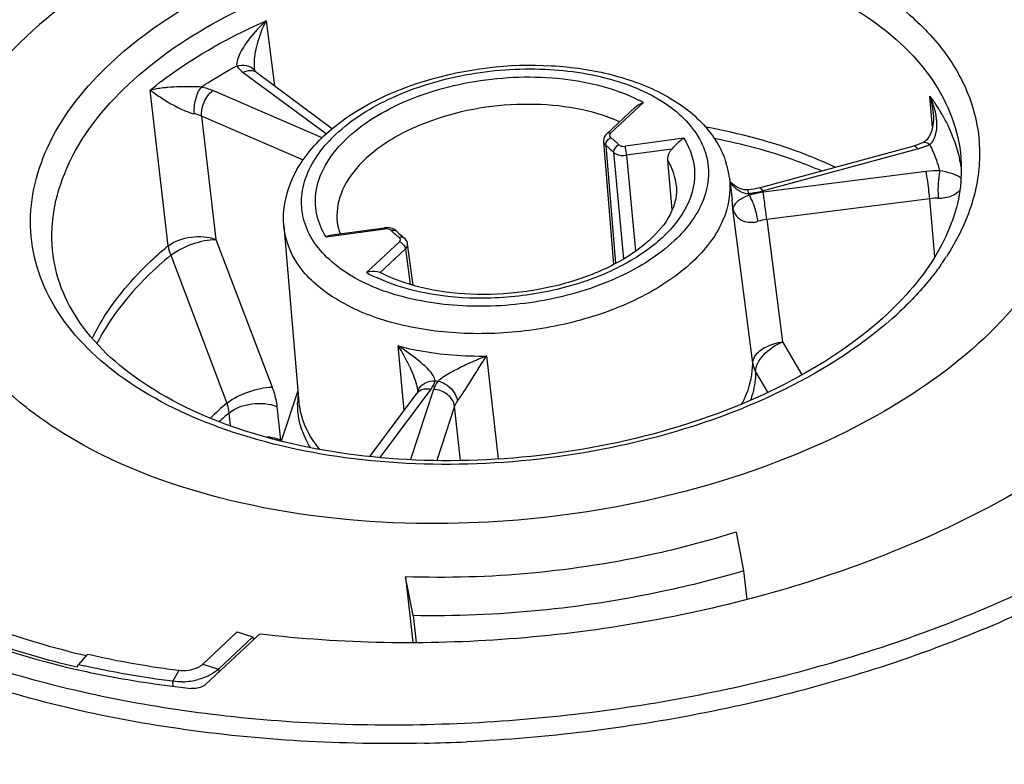
# Model space of a CAD drawing. Units: millimetres. Extents: x 0 to 841, y 0 to 594.
# Drawn here: x 702 to 709, y 421 to 427 of the extents above; entities that cross this region are included whole.
import ezdxf

# ---------------------------------------------------------------- set-up
doc = ezdxf.new("R2010")
doc.units = ezdxf.units.MM
doc.header["$LTSCALE"] = 46.255
doc.layers.get('0').update_dxf_attribs({"linetype": 'CONTINUOUS'})
doc.layers.add('_26_DATUM_AXIS', color=7, linetype='CONTINUOUS')
doc.layers.add('BEZUGSACHSEN', color=7, linetype='CONTINUOUS')

msp = doc.modelspace()

# ---------------------------------------------------------------- linework, layer by layer
at = {"color": 9}
for p, q in [((703.41, 423.5667), (703.4202, 423.4721)), ((703.773, 423.6154), (703.8005, 423.3612))]:
    msp.add_line(p, q, dxfattribs=at)
at = {"color": 7}
msp.add_line((703.8005, 423.3612), (703.8055, 423.3591), dxfattribs=at)
msp.add_open_spline([(703.8005, 423.3612), (703.7928, 423.3645), (703.7591, 423.377), (703.7232, 423.3831), (703.6958, 423.385)], degree=3, knots=[0, 0, 0, 0, 0.23308, 1, 1, 1, 1], dxfattribs=at)
at = {"layer": '_26_DATUM_AXIS', "color": 9}
for p, q in [((703.6908, 426.5332), (703.7543, 426.0418)), ((703.5177, 426.1426), (704.147, 425.6774)), ((702.9506, 424.8302), (702.8146, 426.0096)), ((704.1158, 425.6484), (703.2879, 426.0052)), ((708.7325, 425.7277), (708.7128, 425.9644)), ((706.2976, 425.6826), (706.5454, 425.915)), ((703.9727, 425.4801), (703.2029, 425.8119)), ((703.2029, 425.8119), (703.3111, 424.8788)), ((706.2615, 425.5908), (706.3351, 424.6982)), ((706.8522, 425.6445), (706.4088, 425.5845)), ((708.5929, 425.5874), (708.593, 425.5875)), ((706.3196, 425.5396), (706.3952, 424.7322)), ((706.7603, 425.5626), (706.4186, 425.5163)), ((706.4186, 425.5163), (706.4868, 424.7915)), ((707.4471, 425.247), (708.619, 425.5648)), ((708.6849, 425.394), (707.4511, 425.2364)), ((707.4562, 425.2044), (707.4511, 425.2364)), ((707.2222, 425.1118), (707.2176, 425.1788)), ((708.7123, 425.1879), (707.4785, 425.0304)), ((708.7501, 424.7483), (708.7123, 425.1879)), ((707.3726, 423.944), (707.2222, 425.1118)), ((707.4785, 425.0304), (707.5975, 424.1055)), ((704.145, 424.8994), (704.5883, 424.9594)), ((703.3111, 424.8788), (703.7365, 423.7616)), ((704.6995, 424.8613), (704.4517, 424.6289)), ((702.9695, 424.7597), (703.3931, 423.6409)), ((704.7452, 424.8083), (704.5542, 424.6292)), ((704.7452, 424.8083), (704.7812, 424.5398)), ((707.5975, 424.1055), (707.7432, 423.8554)), ((704.7346, 423.5855), (704.6909, 424.0738)), ((705.3585, 423.9982), (705.4455, 423.2201)), ((707.3946, 423.8791), (707.4851, 423.7235)), ((704.5535, 423.2312), (704.9386, 423.7479)), ((704.9568, 423.7459), (704.7828, 423.2153)), ((705.1165, 423.6189), (704.9817, 423.2077)), ((705.1628, 423.2088), (705.1165, 423.6189)), ((706.4358, 423.3341), (706.4288, 423.3323)), ((706.4359, 423.3339), (706.4288, 423.3323))]:
    msp.add_line(p, q, dxfattribs=at)
at = {"layer": '_26_DATUM_AXIS', "color": 7}
for p, q in [((703.6066, 426.1558), (703.6048, 426.1659)), ((703.6076, 426.1525), (703.6062, 426.1542)), ((703.6076, 426.1525), (703.6066, 426.1558)), ((703.62, 426.1411), (704.194, 425.7168)), ((706.2678, 425.6783), (706.4806, 425.8779)), ((708.7395, 425.7845), (708.7393, 425.7801)), ((706.2439, 425.6198), (706.3197, 424.6904)), ((707.421, 425.2696), (708.5929, 425.5874)), ((708.6624, 425.6124), (708.6626, 425.6125)), ((706.7639, 425.107), (706.73, 425.4763)), ((707.1961, 425.3454), (707.2176, 425.1788)), ((703.8244, 424.9823), (703.9394, 423.6478)), ((704.1884, 424.9144), (704.586, 424.9682)), ((704.678, 424.9419), (704.6629, 424.954)), ((704.8035, 424.5335), (704.7617, 424.8461)), ((703.9318, 423.7357), (703.8038, 423.3542)), ((704.4763, 423.2389), (704.8315, 423.7155)), ((704.8361, 423.7226), (704.8315, 423.7155)), ((704.8378, 423.7266), (704.8361, 423.7226)), ((704.8369, 423.7311), (704.8372, 423.7261)), ((704.8378, 423.7265), (704.8379, 423.7266)), ((707.2471, 422.6667), (707.3035, 422.3729)), ((707.3035, 422.3729), (707.3268, 422.1562)), ((704.7467, 422.3283), (704.8003, 421.8307)), ((704.8031, 422.0346), (704.7467, 422.3283)), ((704.8031, 422.0346), (704.8251, 421.8309)), ((703.641, 421.8954), (703.236, 421.5154)), ((702.2555, 421.6277), (702.2617, 421.6262)), ((702.2559, 421.6281), (702.262, 421.6266))]:
    msp.add_line(p, q, dxfattribs=at)
for points in [[(703.62, 426.1411), (703.6183, 426.1424), (703.6111, 426.1486), (703.6076, 426.1525)], [(708.7383, 425.8305), (708.7391, 425.8179), (708.7397, 425.7976), (708.7395, 425.7845)], [(708.7393, 425.7801), (708.7361, 425.7454), (708.7294, 425.7127), (708.7194, 425.6825), (708.7059, 425.6554), (708.6898, 425.6334), (708.6723, 425.618), (708.6626, 425.6125)], [(706.2677, 425.6782), (706.2611, 425.6713), (706.252, 425.658), (706.2462, 425.6437), (706.2437, 425.629), (706.2439, 425.6198)], [(708.6624, 425.6124), (708.6494, 425.6067), (708.6191, 425.5953), (708.5929, 425.5874)], [(707.2582, 425.2733), (707.2342, 425.2881), (707.2114, 425.3058), (707.1998, 425.3166)], [(707.3375, 425.2541), (707.3307, 425.2537), (707.3071, 425.2554), (707.2828, 425.2621), (707.2582, 425.2733)], [(707.421, 425.2696), (707.3812, 425.2605), (707.3375, 425.2541)], [(704.6629, 424.954), (704.6446, 424.9628), (704.6237, 424.968), (704.6017, 424.9694), (704.586, 424.9682)], [(704.757, 424.8632), (704.7512, 424.8742), (704.7432, 424.8842), (704.7338, 424.8927)], [(704.7617, 424.8459), (704.7607, 424.8516), (704.757, 424.8632)]]:
    msp.add_lwpolyline(points, dxfattribs=at)
at = {"layer": '_26_DATUM_AXIS', "color": 9}
for centre, radius, start, end in [((707.5378, 425.0923), 1.4633, 33.05328, 36.58109), ((708.1726, 425.7078), 0.598, 17.06504, 25.40694), ((705.9688, 424.8574), 1.2045, 61.40077, 63.35714), ((708.2204, 425.7231), 0.5479, 14.21727, 17.00294), ((707.6038, 425.1354), 1.3845, 29.82798, 33.04854), ((708.1194, 425.7788), 0.621, 4.77011, 5.36111), ((708.2497, 425.7305), 0.5177, 11.39695, 14.22031), ((708.2813, 425.7368), 0.4855, 8.51837, 11.39691), ((708.3175, 425.7422), 0.4488, 5.78514, 8.52251), ((708.3583, 425.7462), 0.4078, 1.64581, 5.80471), ((704.9799, 424.8619), 1.114, 133.13712, 136.84689), ((705.9388, 425.18), 0.5919, 50.63299, 52.66987), ((704.9266, 424.9126), 1.0405, 136.8751, 138.1118), ((705.9495, 425.1931), 0.5749, 48.56915, 50.63281), ((705.9646, 425.2101), 0.5522, 46.45586, 48.57322), ((705.984, 425.2306), 0.5239, 44.25474, 46.45619), ((708.453, 426.1771), 0.6344, 285.16599, 287.48516), ((708.4607, 426.1529), 0.6091, 287.48238, 289.84579), ((708.4708, 426.1248), 0.5791, 289.84485, 292.28031), ((708.4837, 426.0936), 0.5454, 292.277, 294.815), ((707.7023, 425.1004), 1.1264, 23.55988, 26.24615), ((705.9701, 425.1991), 0.4879, 44.255, 46.49582), ((707.6498, 425.0789), 1.1831, 15.71444, 23.49902), ((707.8185, 425.2308), 1.1485, 9.92579, 13.20266), ((708.7721, 424.7151), 0.6845, 88.60803, 97.31696), ((707.4575, 425.5321), 0.3405, 226.51747, 230.03494), ((707.3777, 425.4274), 0.2087, 237.54296, 238.77833), ((707.3663, 425.408), 0.1861, 238.71108, 243.99933), ((707.2674, 425.9187), 0.6954, 275.9969, 278.20675), ((706.7334, 424.9857), 0.6529, 20.48553, 21.69346), ((707.5283, 424.5964), 0.6445, 104.15156, 106.51991), ((707.2682, 425.9135), 0.6902, 278.204, 280.45095), ((707.534, 424.574), 0.6675, 101.84307, 104.15467), ((707.2724, 425.892), 0.6683, 280.43184, 285.15082), ((707.5382, 424.5538), 0.6882, 97.26457, 101.83772), ((707.3313, 425.0756), 0.1169, 137.38646, 140.97255), ((708.7702, 424.7663), 0.4255, 89.0373, 97.81919), ((707.291, 425.0985), 0.07, 163.51016, 169.03126), ((704.5999, 424.8737), 0.0865, 89.59172, 97.70251), ((705.0132, 425.3134), 0.524, 224.2541, 226.40788), ((705.0319, 425.3331), 0.5512, 226.40785, 228.51292), ((705.0471, 425.3502), 0.574, 228.50953, 230.59043), ((704.6579, 424.9223), 0.0281, 44.28528, 53.68958), ((705.0585, 425.3641), 0.5921, 230.59074, 232.67033), ((704.7011, 422.7027), 2.7552, 129.44768, 133.13348), ((707.1796, 425.8295), 1.9793, 324.61943, 325.72634), ((707.2241, 425.7991), 1.9254, 325.72604, 326.91591), ((705.049, 425.726), 1.2491, 241.43732, 245.60053), ((705.0869, 425.807), 1.3386, 245.55509, 245.82778), ((706.5679, 426.3758), 2.8011, 311.63206, 313.16169), ((703.6646, 423.4029), 1.2261, 24.96105, 33.17476), ((706.4095, 421.3516), 2.8476, 111.6585, 115.18473), ((705.2965, 426.595), 2.8034, 263.30769, 263.76493), ((704.8949, 421.8607), 2.329, 130.15069, 134.25991), ((704.5225, 423.6293), 0.5931, 172.98073, 178.65287), ((704.9418, 421.7573), 2.3707, 130.24977, 132.61252), ((704.6314, 433.2375), 12.1709, 271.20896, 272.7229)]:
    msp.add_arc(centre, radius, start, end, dxfattribs=at)
at = {"layer": '_26_DATUM_AXIS', "color": 7}
for centre, radius, start, end in [((707.9, 425.408), 1.0521, 356.59073, 4.89391), ((706.5323, 425.259), 0.6694, 9.08064, 17.16133), ((706.5426, 425.2609), 0.6589, 7.3696, 9.05579), ((707.8687, 425.4095), 1.0834, 355.02426, 355.89264), ((707.8749, 425.4091), 1.0772, 355.89282, 356.61185), ((704.5539, 425.0468), 0.3269, 187.37747, 192.01913), ((704.5702, 425.0507), 0.3437, 192.08969, 201.81876), ((705.0137, 425.2691), 0.4687, 224.26422, 227.21708), ((705.0526, 425.3118), 0.5265, 227.27024, 232.73383), ((703.7823, 428.3193), 6.8636, 257.20021, 257.36306)]:
    msp.add_arc(centre, radius, start, end, dxfattribs=at)
for points, knots in [([(701.7948, 428.4479), (702.307, 428.6684), (703.3921, 429.0293), (705.0892, 429.3296), (706.8111, 429.3898), (708.4573, 429.2058), (709.9345, 428.7871), (711.1615, 428.1511), (712.0703, 427.3199), (712.4222, 426.6235), (712.5084, 426.2774)], [0, 0, 0, 0, 0.139363, 0.284411, 0.429364, 0.568457, 0.696741, 0.810996, 0.910859, 1, 1, 1, 1]), ([(711.3957, 425.8653), (711.3804, 426.0427), (711.2981, 426.4027), (711.0294, 426.9054), (710.6259, 427.363), (709.8934, 427.9236), (708.695, 428.4384), (707.0356, 428.7367), (705.2363, 428.7201), (703.4608, 428.389), (701.8714, 427.7751), (700.9593, 427.164), (700.5891, 426.8168)], [0, 0, 0, 0, 0.042869, 0.087611, 0.135864, 0.18864, 0.308545, 0.445403, 0.592099, 0.739368, 0.877832, 1, 1, 1, 1]), ([(709.8375, 425.8206), (709.8164, 425.949), (709.7364, 426.2077), (709.4303, 426.7022), (708.7813, 427.2264), (707.7586, 427.6351), (706.5415, 427.8351), (705.2339, 427.8085), (703.9492, 427.5584), (702.8013, 427.1076), (702.1428, 426.6636), (701.8748, 426.4122)], [0, 0, 0, 0, 0.04296, 0.088228, 0.190364, 0.311489, 0.448713, 0.594952, 0.741251, 0.87864, 1, 1, 1, 1]), ([(701.1487, 424.8035), (701.1341, 424.9397), (701.1448, 425.2249), (701.3325, 425.8084), (701.6368, 426.189), (701.8748, 426.4122)], [0, 0, 0, 0, 0.225598, 0.462628, 1, 1, 1, 1]), ([(704.1288, 425.6621), (704.3395, 425.8598), (704.9112, 426.1389), (705.6843, 426.2303), (706.2995, 426.1432), (706.697, 425.9976), (707.0088, 425.7739), (707.1386, 425.5642), (707.1719, 425.4565)], [0, 0, 0, 0, 0.252594, 0.534833, 0.669929, 0.792659, 0.901467, 1, 1, 1, 1]), ([(709.1224, 424.1317), (709.3604, 424.3549), (709.6646, 424.7355), (709.8524, 425.319), (709.8631, 425.6042), (709.8484, 425.7404)], [0, 0, 0, 0, 0.537372, 0.774402, 1, 1, 1, 1]), ([(703.8244, 424.9823), (703.814, 425.1033), (703.8678, 425.3663), (704.0314, 425.5708), (704.1288, 425.6621)], [0, 0, 0, 0, 0.476491, 1, 1, 1, 1]), ([(706.8522, 425.6445), (706.8436, 425.6399), (706.809, 425.6172), (706.781, 425.5862), (706.7603, 425.5626)], [0, 0, 0, 0, 0.236916, 1, 1, 1, 1]), ([(706.73, 425.4763), (706.728, 425.499), (706.7366, 425.5315), (706.755, 425.5564), (706.7603, 425.5626)], [0, 0, 0, 0, 0.735577, 1, 1, 1, 1]), ([(706.7953, 425.2811), (706.8006, 425.2191), (706.7679, 425.0715), (706.6101, 424.8729), (706.3552, 424.6938), (706.0211, 424.5551), (705.6394, 424.4721), (705.2456, 424.4537), (704.8769, 424.5009), (704.651, 424.5787), (704.5535, 424.6296)], [0, 0, 0, 0, 0.07129, 0.164796, 0.28448, 0.424662, 0.576436, 0.729634, 0.873951, 1, 1, 1, 1]), ([(708.948, 425.3156), (708.9328, 425.1404), (708.8017, 424.7632), (708.5478, 424.4637), (708.3945, 424.3199)], [0, 0, 0, 0, 0.455471, 1, 1, 1, 1]), ([(704.9193, 422.7309), (704.4423, 422.7336), (703.5412, 422.8248), (702.5013, 423.1814), (701.8503, 423.6074), (701.4878, 423.9652), (701.2423, 424.3665), (701.1642, 424.6595), (701.1487, 424.8035)], [0, 0, 0, 0, 0.307982, 0.580342, 0.699666, 0.807668, 0.906462, 1, 1, 1, 1]), ([(708.3945, 424.3199), (708.1814, 424.12), (707.6536, 423.7661), (706.7319, 423.4068), (705.6966, 423.2082), (704.6445, 423.1899), (703.6718, 423.3536), (702.8674, 423.6803), (702.368, 424.0914), (702.1454, 424.4701), (702.0922, 424.6633), (702.0799, 424.758)], [0, 0, 0, 0, 0.121824, 0.261263, 0.410213, 0.558938, 0.697738, 0.818624, 0.917642, 0.9602, 1, 1, 1, 1]), ([(704.5535, 424.6296), (704.5475, 424.6327), (704.514, 424.6422), (704.478, 424.6374), (704.4517, 424.6289)], [0, 0, 0, 0, 0.196908, 1, 1, 1, 1]), ([(709.1224, 424.1317), (708.8808, 423.9051), (708.2964, 423.4982), (706.9079, 422.9056), (705.7201, 422.7264), (704.9193, 422.7309)], [0, 0, 0, 0, 0.220159, 0.46775, 1, 1, 1, 1]), ([(710.408, 423.7271), (710.022, 423.365), (709.0642, 422.7324), (707.3967, 422.1124), (705.5433, 421.8007), (704.2665, 421.8204), (703.641, 421.8954)], [0, 0, 0, 0, 0.220694, 0.471446, 0.737347, 1, 1, 1, 1]), ([(707.2471, 422.6667), (707.0486, 422.6036), (706.2336, 422.3853), (705.3814, 422.3058), (704.7467, 422.3283)], [0, 0, 0, 0, 0.246923, 1, 1, 1, 1]), ([(707.3035, 422.3729), (707.1036, 422.3135), (706.2862, 422.1064), (705.4374, 422.0237), (704.8031, 422.0346)], [0, 0, 0, 0, 0.247371, 1, 1, 1, 1]), ([(700.7236, 422.213), (700.8338, 422.148), (701.319, 421.8922), (701.8461, 421.7211), (702.2555, 421.6277)], [0, 0, 0, 0, 0.233544, 1, 1, 1, 1]), ([(702.2808, 421.6219), (702.3489, 421.6067), (702.6277, 421.5486), (702.9099, 421.5071), (703.1237, 421.4843)], [0, 0, 0, 0, 0.245044, 1, 1, 1, 1]), ([(703.236, 421.5154), (703.2296, 421.5094), (703.1963, 421.4874), (703.1542, 421.481), (703.1237, 421.4843)], [0, 0, 0, 0, 0.222567, 1, 1, 1, 1]), ([(711.6294, 421.1015), (711.1634, 420.6644), (710.0061, 419.902), (707.9915, 419.1582), (705.7544, 418.7893), (704.2149, 418.8202), (703.4618, 418.9149)], [0, 0, 0, 0, 0.220782, 0.471741, 0.737705, 1, 1, 1, 1])]:
    msp.add_open_spline(points, degree=3, knots=knots, dxfattribs=at)
at = {"layer": '_26_DATUM_AXIS', "color": 9}
for points, knots in [([(701.8268, 428.438), (702.3365, 428.6573), (703.4169, 429.016), (705.1065, 429.3132), (706.82, 429.3704), (708.4551, 429.1839), (709.9168, 428.7643), (711.1225, 428.1313), (712.0044, 427.3102), (712.3365, 426.6264), (712.4134, 426.2895)], [0, 0, 0, 0, 0.140175, 0.28617, 0.432012, 0.571751, 0.700243, 0.814065, 0.912706, 1, 1, 1, 1]), ([(702.5132, 426.2114), (702.7796, 426.4613), (703.4542, 426.8866), (704.6217, 427.2689), (705.8975, 427.4098), (707.1232, 427.291), (708.0289, 426.9706), (708.5794, 426.583), (708.873, 426.2584), (709.0539, 425.8944), (709.1096, 425.5046), (709.0369, 425.1093), (708.9139, 424.8655), (708.8374, 424.7481)], [0, 0, 0, 0, 0.128839, 0.276186, 0.430478, 0.578162, 0.707574, 0.763654, 0.814126, 0.8604, 0.9049, 0.950569, 1, 1, 1, 1]), ([(702.6503, 426.0523), (702.866, 426.2546), (703.3976, 426.6108), (704.3239, 426.9686), (705.3587, 427.1615), (706.4071, 427.1714), (707.3751, 426.9966), (708.1783, 426.653), (708.6745, 426.2167), (708.8914, 425.8109), (708.9393, 425.6011), (708.9483, 425.4977)], [0, 0, 0, 0, 0.122227, 0.260758, 0.408099, 0.554865, 0.691789, 0.811751, 0.912347, 0.957111, 1, 1, 1, 1]), ([(705.1923, 421.219), (704.5918, 421.1911), (703.4222, 421.2232), (701.7746, 421.539), (700.3668, 422.1042), (699.2844, 422.8902), (698.711, 423.7365), (698.5268, 424.4517), (698.511, 425.1846), (698.8355, 426.139), (699.3551, 426.7666), (699.6649, 427.0627)], [0, 0, 0, 0, 0.165171, 0.319947, 0.458662, 0.578739, 0.682624, 0.731386, 0.779932, 0.882264, 1, 1, 1, 1]), ([(702.8146, 426.0096), (702.8768, 426.0604), (703.1495, 426.2653), (703.4521, 426.4286), (703.6908, 426.5332)], [0, 0, 0, 0, 0.235577, 1, 1, 1, 1]), ([(703.5641, 426.3974), (703.5385, 426.3641), (703.5039, 426.313), (703.4739, 426.243), (703.4664, 426.2078), (703.4688, 426.1923)], [0, 0, 0, 0, 0.548597, 0.795579, 1, 1, 1, 1]), ([(706.4288, 423.3323), (706.0758, 423.2521), (705.3614, 423.1554), (704.3137, 423.193), (703.3655, 423.4097), (702.594, 423.788), (702.1336, 424.2473), (701.9463, 424.663), (701.8759, 425.0905), (702.0246, 425.6693), (702.3294, 426.039), (702.5132, 426.2114)], [0, 0, 0, 0, 0.161138, 0.318961, 0.464367, 0.590889, 0.697326, 0.745275, 0.79175, 0.887874, 1, 1, 1, 1]), ([(703.201, 426.0323), (703.2223, 426.0463), (703.3098, 426.1025), (703.3998, 426.1549), (703.4688, 426.1923)], [0, 0, 0, 0, 0.245398, 1, 1, 1, 1]), ([(704.2182, 425.6748), (704.3415, 425.7904), (704.6573, 425.9836), (705.2009, 426.1466), (705.7865, 426.1902), (706.3325, 426.1058), (706.7711, 425.9068), (707.0059, 425.6276), (707.0488, 425.3812), (707.0034, 425.1271), (706.8782, 424.9623), (706.7789, 424.8691)], [0, 0, 0, 0, 0.130872, 0.281004, 0.436551, 0.581892, 0.704879, 0.80344, 0.84843, 0.894504, 1, 1, 1, 1]), ([(703.62, 426.1411), (703.6069, 426.1507), (703.5838, 426.1575), (703.5617, 426.1557), (703.5557, 426.1548)], [0, 0, 0, 0, 0.729945, 1, 1, 1, 1]), ([(704.2203, 425.557), (704.3356, 425.6962), (704.6746, 425.9272), (705.2735, 426.1038), (705.9148, 426.1261), (706.3323, 426.0227), (706.509, 425.9341)], [0, 0, 0, 0, 0.221476, 0.485523, 0.757791, 1, 1, 1, 1]), ([(702.0799, 424.758), (702.0658, 424.8671), (702.0701, 425.0962), (702.2154, 425.5665), (702.4593, 425.8731), (702.6503, 426.0523)], [0, 0, 0, 0, 0.225717, 0.462493, 1, 1, 1, 1]), ([(702.9475, 426.0289), (702.9353, 426.0279), (702.8908, 426.0235), (702.8464, 426.0168), (702.8146, 426.0096)], [0, 0, 0, 0, 0.27289, 1, 1, 1, 1]), ([(703.201, 426.0323), (703.178, 426.0331), (703.0935, 426.0358), (703.0088, 426.0341), (702.9475, 426.0289)], [0, 0, 0, 0, 0.272502, 1, 1, 1, 1]), ([(703.1485, 425.8293), (703.1448, 425.8659), (703.1539, 425.9373), (703.1798, 426.0056), (703.201, 426.0323)], [0, 0, 0, 0, 0.519019, 1, 1, 1, 1]), ([(702.8146, 426.0096), (702.822, 426.0038), (702.8561, 425.9782), (702.8916, 425.9545), (702.9198, 425.9369)], [0, 0, 0, 0, 0.220318, 1, 1, 1, 1]), ([(703.2029, 425.8119), (703.1993, 425.848), (703.2161, 425.9215), (703.2589, 425.9838), (703.2879, 426.0052)], [0, 0, 0, 0, 0.501632, 1, 1, 1, 1]), ([(702.9198, 425.9369), (702.9535, 425.9159), (703.0268, 425.8744), (703.1048, 425.8389), (703.1485, 425.8293)], [0, 0, 0, 0, 0.469948, 1, 1, 1, 1]), ([(706.365, 425.7695), (706.1531, 425.8631), (705.662, 425.9401), (705.0624, 425.844), (704.6362, 425.6482), (704.3959, 425.4623), (704.2446, 425.2438), (704.2201, 425.0785), (704.2297, 425.0048)], [0, 0, 0, 0, 0.270334, 0.562572, 0.69677, 0.814152, 0.913307, 1, 1, 1, 1]), ([(708.8048, 425.824), (708.82, 425.7976), (708.8756, 425.6925), (708.9165, 425.5793), (708.9367, 425.4931)], [0, 0, 0, 0, 0.255697, 1, 1, 1, 1]), ([(707.9957, 425.4256), (707.9225, 425.4603), (707.6067, 425.5948), (707.2722, 425.6831), (707.0143, 425.7294)], [0, 0, 0, 0, 0.236109, 1, 1, 1, 1]), ([(706.2976, 425.6826), (706.2931, 425.6783), (706.2854, 425.6664), (706.293, 425.6542), (706.2977, 425.6506)], [0, 0, 0, 0, 0.51483, 1, 1, 1, 1]), ([(706.2903, 425.6457), (706.2916, 425.6465), (706.2941, 425.6482), (706.2968, 425.6496), (706.2981, 425.6502)], [0, 0, 0, 0, 0.507216, 1, 1, 1, 1]), ([(706.7789, 424.8691), (706.6592, 424.7568), (706.3537, 424.5677), (705.8267, 424.4041), (705.2559, 424.3536), (704.7167, 424.4249), (704.2753, 424.6069), (704.0225, 424.8642), (703.9524, 425.1005), (703.9657, 425.3454), (704.0673, 425.5127), (704.1521, 425.6073)], [0, 0, 0, 0, 0.130293, 0.2796, 0.434968, 0.581555, 0.707315, 0.808709, 0.853998, 0.899196, 1, 1, 1, 1]), ([(706.8522, 425.6445), (706.9014, 425.5671), (706.9632, 425.3779), (706.8705, 425.0776), (706.6324, 424.8215), (706.2858, 424.6171), (705.8604, 424.4797), (705.2662, 424.4056), (704.803, 424.4673), (704.5388, 424.5859)], [0, 0, 0, 0, 0.088836, 0.180702, 0.290095, 0.420446, 0.566733, 0.719504, 1, 1, 1, 1]), ([(706.2439, 425.6198), (706.244, 425.6183), (706.2445, 425.6152), (706.2453, 425.6123), (706.2459, 425.6108)], [0, 0, 0, 0, 0.497047, 1, 1, 1, 1]), ([(706.2615, 425.5908), (706.2614, 425.5922), (706.2613, 425.5949), (706.2614, 425.5977), (706.2616, 425.5991)], [0, 0, 0, 0, 0.490604, 1, 1, 1, 1]), ([(706.3593, 425.5962), (706.3618, 425.5936), (706.3765, 425.5839), (706.3953, 425.5827), (706.4088, 425.5845)], [0, 0, 0, 0, 0.20825, 1, 1, 1, 1]), ([(706.4186, 425.5163), (706.4166, 425.5345), (706.4135, 425.5573), (706.4097, 425.58), (706.4088, 425.5845)], [0, 0, 0, 0, 0.79787, 1, 1, 1, 1]), ([(707.8927, 425.3977), (707.8307, 425.4244), (707.5677, 425.5284), (707.2929, 425.6016), (707.0816, 425.6426)], [0, 0, 0, 0, 0.238699, 1, 1, 1, 1]), ([(708.593, 425.5875), (708.5943, 425.5878), (708.6023, 425.5872), (708.6077, 425.5804), (708.6116, 425.5755)], [0, 0, 0, 0, 0.174163, 1, 1, 1, 1]), ([(708.6626, 425.6125), (708.6658, 425.614), (708.6838, 425.6177), (708.7011, 425.6072), (708.7123, 425.5984)], [0, 0, 0, 0, 0.202283, 1, 1, 1, 1]), ([(704.145, 424.8994), (704.1142, 424.9478), (704.0674, 425.0535), (704.0532, 425.2931), (704.1424, 425.463), (704.2203, 425.557)], [0, 0, 0, 0, 0.243938, 0.480855, 1, 1, 1, 1]), ([(706.3196, 425.5396), (706.3246, 425.5345), (706.354, 425.5151), (706.3914, 425.5128), (706.4186, 425.5163)], [0, 0, 0, 0, 0.20747, 1, 1, 1, 1]), ([(706.7953, 425.2811), (706.7909, 425.3321), (706.7719, 425.4004), (706.7392, 425.4611), (706.73, 425.4763)], [0, 0, 0, 0, 0.741936, 1, 1, 1, 1]), ([(708.7123, 425.1879), (708.7103, 425.2056), (708.7022, 425.2744), (708.6935, 425.3432), (708.6849, 425.394)], [0, 0, 0, 0, 0.257069, 1, 1, 1, 1]), ([(708.7891, 425.3993), (708.7802, 425.3681), (708.7737, 425.2983), (708.7735, 425.2287), (708.7774, 425.1918)], [0, 0, 0, 0, 0.466625, 1, 1, 1, 1]), ([(708.8961, 425.3714), (708.8894, 425.3739), (708.8544, 425.3858), (708.8182, 425.3936), (708.7891, 425.3993)], [0, 0, 0, 0, 0.194866, 1, 1, 1, 1]), ([(708.9382, 425.3504), (708.9354, 425.3523), (708.9222, 425.3607), (708.9077, 425.367), (708.8961, 425.3714)], [0, 0, 0, 0, 0.212002, 1, 1, 1, 1]), ([(707.1961, 425.3454), (707.2101, 425.2367), (707.1644, 424.9886), (707.0099, 424.798), (706.9161, 424.71)], [0, 0, 0, 0, 0.460143, 1, 1, 1, 1]), ([(707.345, 425.2142), (707.3397, 425.2121), (707.3219, 425.2046), (707.3043, 425.1964), (707.2924, 425.1898)], [0, 0, 0, 0, 0.295537, 1, 1, 1, 1]), ([(707.3401, 425.2271), (707.3394, 425.2338), (707.3418, 425.2409), (707.3354, 425.2532), (707.3375, 425.2541)], [0, 0, 0, 0, 0.743037, 1, 1, 1, 1]), ([(707.4211, 425.2697), (707.4229, 425.2701), (707.4353, 425.2677), (707.4418, 425.2555), (707.4471, 425.247)], [0, 0, 0, 0, 0.15251, 1, 1, 1, 1]), ([(707.4785, 425.0304), (707.477, 425.0443), (707.4703, 425.1024), (707.4627, 425.1604), (707.4562, 425.2044)], [0, 0, 0, 0, 0.239901, 1, 1, 1, 1]), ([(708.7773, 425.1918), (708.7939, 425.1915), (708.8451, 425.1957), (708.8954, 425.2151), (708.9228, 425.2363)], [0, 0, 0, 0, 0.322935, 1, 1, 1, 1]), ([(707.2924, 425.1898), (707.2869, 425.1868), (707.27, 425.1768), (707.2543, 425.1645), (707.2453, 425.1547)], [0, 0, 0, 0, 0.320757, 1, 1, 1, 1]), ([(707.4121, 425.017), (707.4105, 425.0315), (707.3999, 425.0912), (707.3808, 425.1498), (707.3594, 425.1904)], [0, 0, 0, 0, 0.240856, 1, 1, 1, 1]), ([(707.2222, 425.1118), (707.2262, 425.0946), (707.2367, 425.0719), (707.2524, 425.0536), (707.2569, 425.0491)], [0, 0, 0, 0, 0.733502, 1, 1, 1, 1]), ([(706.9161, 424.71), (706.8102, 424.6107), (706.5492, 424.4359), (706.0945, 424.2602), (705.5865, 424.1655), (705.0719, 424.1607), (704.5966, 424.2462), (704.2024, 424.4159), (703.92, 424.6612), (703.8333, 424.8794), (703.8244, 424.9823)], [0, 0, 0, 0, 0.122318, 0.260952, 0.408402, 0.555278, 0.692303, 0.812354, 0.913026, 1, 1, 1, 1]), ([(707.2569, 425.0491), (707.2722, 425.0337), (707.3217, 425.0046), (707.3803, 425.0078), (707.4121, 425.017)], [0, 0, 0, 0, 0.396225, 1, 1, 1, 1]), ([(702.9506, 424.8302), (702.9986, 424.869), (703.1229, 424.9099), (703.2529, 424.903), (703.3111, 424.8788)], [0, 0, 0, 0, 0.495326, 1, 1, 1, 1]), ([(704.586, 424.9682), (704.5868, 424.9683), (704.5868, 424.9635), (704.5879, 424.9616), (704.5883, 424.9594)], [0, 0, 0, 0, 0.262626, 1, 1, 1, 1]), ([(704.6103, 424.9595), (704.6087, 424.9597), (704.6054, 424.96), (704.6022, 424.9601), (704.6005, 424.9602)], [0, 0, 0, 0, 0.494419, 1, 1, 1, 1]), ([(704.6378, 424.9477), (704.6392, 424.9483), (704.642, 424.9492), (704.6449, 424.9499), (704.6464, 424.9502)], [0, 0, 0, 0, 0.505073, 1, 1, 1, 1]), ([(702.9695, 424.7597), (703.0193, 424.7981), (703.1311, 424.8503), (703.2521, 424.8806), (703.3111, 424.8788)], [0, 0, 0, 0, 0.515569, 1, 1, 1, 1]), ([(704.707, 424.8967), (704.7057, 424.8963), (704.703, 424.8955), (704.7003, 424.8944), (704.699, 424.8937)], [0, 0, 0, 0, 0.492984, 1, 1, 1, 1]), ([(704.6995, 424.8613), (704.704, 424.8656), (704.7117, 424.8775), (704.7041, 424.8898), (704.6995, 424.8933)], [0, 0, 0, 0, 0.514847, 1, 1, 1, 1]), ([(704.7452, 424.8083), (704.7481, 424.8111), (704.7575, 424.8213), (704.763, 424.8361), (704.7617, 424.8459)], [0, 0, 0, 0, 0.287037, 1, 1, 1, 1]), ([(702.9695, 424.7597), (702.9087, 424.7097), (702.6918, 424.5157), (702.5071, 424.2816), (702.4112, 424.092)], [0, 0, 0, 0, 0.270458, 1, 1, 1, 1]), ([(704.7402, 424.8247), (704.7409, 424.8234), (704.7421, 424.8207), (704.743, 424.8179), (704.7435, 424.8165)], [0, 0, 0, 0, 0.507377, 1, 1, 1, 1]), ([(704.7435, 424.8165), (704.7439, 424.8151), (704.7446, 424.8124), (704.7451, 424.8097), (704.7452, 424.8083)], [0, 0, 0, 0, 0.510376, 1, 1, 1, 1]), ([(702.3756, 424.1308), (702.4004, 424.1824), (702.5185, 424.3969), (702.6808, 424.5852), (702.8174, 424.7133)], [0, 0, 0, 0, 0.23413, 1, 1, 1, 1]), ([(708.7933, 424.6834), (708.7716, 424.6528), (708.6777, 424.5281), (708.5704, 424.4137), (708.484, 424.3326)], [0, 0, 0, 0, 0.24042, 1, 1, 1, 1]), ([(708.4287, 424.2822), (708.1691, 424.0513), (707.5285, 423.6563), (706.8198, 423.4216), (706.4359, 423.3339)], [0, 0, 0, 0, 0.468731, 1, 1, 1, 1]), ([(707.3726, 423.944), (707.3726, 423.9625), (707.3927, 424.0165), (707.4763, 424.0765), (707.5538, 424.0994), (707.5975, 424.1055)], [0, 0, 0, 0, 0.187987, 0.551116, 1, 1, 1, 1]), ([(707.3946, 423.8791), (707.3938, 423.9242), (707.4558, 424.0228), (707.5431, 424.0812), (707.5975, 424.1055)], [0, 0, 0, 0, 0.430926, 1, 1, 1, 1]), ([(704.6909, 424.0738), (704.7429, 424.0603), (704.9623, 424.0126), (705.188, 423.9959), (705.3585, 423.9982)], [0, 0, 0, 0, 0.239735, 1, 1, 1, 1]), ([(704.9698, 423.8106), (704.9698, 423.8249), (704.9539, 423.8551), (704.9091, 423.9084), (704.866, 423.9454), (704.836, 423.9695)], [0, 0, 0, 0, 0.202858, 0.453758, 1, 1, 1, 1]), ([(705.2736, 423.8639), (705.2809, 423.8757), (705.3089, 423.9206), (705.337, 423.9655), (705.3585, 423.9982)], [0, 0, 0, 0, 0.260844, 1, 1, 1, 1]), ([(707.2914, 423.6363), (707.3045, 423.6611), (707.3497, 423.7577), (707.3726, 423.8654), (707.3726, 423.944)], [0, 0, 0, 0, 0.263157, 1, 1, 1, 1]), ([(705.1977, 423.9285), (705.1611, 423.9112), (705.0903, 423.8752), (705.0213, 423.834), (704.992, 423.8081)], [0, 0, 0, 0, 0.509642, 1, 1, 1, 1]), ([(705.1385, 423.6583), (705.1636, 423.6894), (705.2079, 423.7588), (705.2514, 423.8282), (705.2736, 423.8639)], [0, 0, 0, 0, 0.487187, 1, 1, 1, 1]), ([(707.3946, 423.8791), (707.3947, 423.8247), (707.3841, 423.7511), (707.3617, 423.6814), (707.3553, 423.6637)], [0, 0, 0, 0, 0.742583, 1, 1, 1, 1]), ([(704.992, 423.8081), (705.0101, 423.8042), (705.077, 423.7775), (705.132, 423.7115), (705.1385, 423.6584)], [0, 0, 0, 0, 0.256942, 1, 1, 1, 1]), ([(703.3931, 423.6409), (703.4428, 423.6798), (703.5553, 423.7324), (703.677, 423.7636), (703.7365, 423.7616)], [0, 0, 0, 0, 0.514542, 1, 1, 1, 1]), ([(703.7365, 423.7616), (703.7412, 423.7492), (703.7578, 423.7018), (703.769, 423.6523), (703.773, 423.6154)], [0, 0, 0, 0, 0.262009, 1, 1, 1, 1]), ([(704.8315, 423.7155), (704.8425, 423.7302), (704.8658, 423.7449), (704.8906, 423.7494), (704.8974, 423.75)], [0, 0, 0, 0, 0.729768, 1, 1, 1, 1]), ([(705.1165, 423.6189), (705.1125, 423.6527), (705.0675, 423.7193), (704.9948, 423.7443), (704.9568, 423.7459)], [0, 0, 0, 0, 0.471971, 1, 1, 1, 1]), ([(703.41, 423.5667), (703.4577, 423.6064), (703.5834, 423.6479), (703.7143, 423.6401), (703.773, 423.6154)], [0, 0, 0, 0, 0.493715, 1, 1, 1, 1]), ([(704.0271, 423.3049), (704.0106, 423.3309), (703.9537, 423.4347), (703.9276, 423.5556), (703.9296, 423.6432)], [0, 0, 0, 0, 0.259548, 1, 1, 1, 1]), ([(703.9394, 423.6478), (703.9421, 423.6164), (703.9641, 423.487), (704.0312, 423.3676), (704.0952, 423.2919)], [0, 0, 0, 0, 0.241724, 1, 1, 1, 1]), ([(711.2966, 423.4475), (710.943, 423.1158), (710.0987, 422.513), (708.6284, 421.8434), (706.9627, 421.3882), (705.7883, 421.2467), (705.1923, 421.219)], [0, 0, 0, 0, 0.219913, 0.465788, 0.729433, 1, 1, 1, 1]), ([(711.3882, 423.3401), (711.0302, 423.0042), (710.1757, 422.3939), (708.6876, 421.7152), (707.0017, 421.2533), (705.813, 421.109), (705.2096, 421.0803)], [0, 0, 0, 0, 0.21992, 0.465772, 0.7294, 1, 1, 1, 1]), ([(704.8882, 421.0693), (704.2661, 421.0562), (703.0634, 421.1223), (701.8867, 421.393), (701.3424, 421.5834)], [0, 0, 0, 0, 0.519019, 1, 1, 1, 1])]:
    msp.add_open_spline(points, degree=3, knots=knots, dxfattribs=at)
for points in [[(703.6908, 426.5332), (703.6448, 426.4917), (703.6019, 426.4464), (703.5641, 426.3974)], [(703.625, 426.3583), (703.6409, 426.4185), (703.6633, 426.4773), (703.6908, 426.5332)], [(703.6025, 426.2018), (703.6021, 426.2545), (703.6116, 426.3073), (703.625, 426.3583)], [(703.4688, 426.1923), (703.4916, 426.1989), (703.5167, 426.2009), (703.54, 426.1962)], [(703.4688, 426.1923), (703.4818, 426.173), (703.499, 426.1564), (703.5177, 426.1426)], [(703.54, 426.1962), (703.5656, 426.1911), (703.5916, 426.1759), (703.6062, 426.1543)], [(703.6047, 426.1659), (703.6032, 426.1778), (703.6026, 426.1898), (703.6025, 426.2018)], [(703.5368, 426.1502), (703.5303, 426.1482), (703.5239, 426.1456), (703.5177, 426.1426)], [(703.5557, 426.1548), (703.5493, 426.1538), (703.543, 426.1522), (703.5368, 426.1502)], [(703.2879, 426.0052), (703.26, 426.0173), (703.2307, 426.026), (703.201, 426.0323)], [(708.7128, 425.9644), (708.7251, 425.9228), (708.7337, 425.88), (708.7377, 425.8368)], [(703.2029, 425.8119), (703.1855, 425.8196), (703.1671, 425.8253), (703.1485, 425.8293)], [(708.7644, 425.713), (708.7659, 425.7279), (708.7664, 425.7429), (708.766, 425.7579)], [(706.2976, 425.6826), (706.2881, 425.6856), (706.2751, 425.6852), (706.2678, 425.6783)], [(708.7386, 425.6283), (708.7539, 425.6535), (708.7613, 425.6836), (708.7644, 425.713)], [(706.2459, 425.6108), (706.2488, 425.6029), (706.2548, 425.596), (706.2615, 425.5908)], [(706.2615, 425.5908), (706.277, 425.579), (706.2919, 425.5664), (706.306, 425.553)], [(706.2616, 425.5991), (706.2634, 425.6173), (706.2752, 425.6354), (706.2903, 425.6457)], [(706.3594, 425.5962), (706.3378, 425.5881), (706.3176, 425.5626), (706.3196, 425.5396)], [(708.6116, 425.5755), (708.6143, 425.5721), (708.6167, 425.5685), (708.619, 425.5648)], [(708.7122, 425.5984), (708.7191, 425.6035), (708.7253, 425.6098), (708.7306, 425.6166)], [(708.7306, 425.6166), (708.7335, 425.6203), (708.7362, 425.6243), (708.7386, 425.6283)], [(708.9498, 425.3409), (708.9462, 425.3444), (708.9423, 425.3475), (708.9382, 425.3504)], [(707.2008, 425.308), (707.208, 425.3001), (707.2154, 425.2924), (707.2232, 425.2851)], [(707.2388, 425.2712), (707.2474, 425.264), (707.2563, 425.2573), (707.2658, 425.2513)], [(707.2847, 425.2407), (707.3018, 425.2324), (707.3211, 425.2268), (707.3401, 425.2271)], [(707.3522, 425.2033), (707.3499, 425.207), (707.3476, 425.2107), (707.345, 425.2142)], [(707.3594, 425.1904), (707.3571, 425.1948), (707.3547, 425.1991), (707.3522, 425.2033)], [(708.9228, 425.2363), (708.9282, 425.2405), (708.9333, 425.245), (708.938, 425.2499)], [(707.2405, 425.1492), (707.2332, 425.1401), (707.2271, 425.1296), (707.2238, 425.1184)], [(707.4785, 425.0304), (707.4561, 425.0277), (707.4338, 425.0233), (707.4121, 425.017)], [(704.6378, 424.9477), (704.6309, 424.9549), (704.6202, 424.9582), (704.6103, 424.9595)], [(704.6464, 424.9502), (704.6517, 424.9512), (704.6574, 424.9513), (704.6628, 424.9501)], [(704.6628, 424.9501), (704.6669, 424.9492), (704.6711, 424.9475), (704.6745, 424.9449)], [(702.9506, 424.8302), (702.9535, 424.8061), (702.9604, 424.7823), (702.9695, 424.7597)], [(704.6995, 424.8613), (704.7169, 424.8559), (704.7323, 424.8412), (704.7402, 424.8247)], [(704.7337, 424.8928), (704.7266, 424.8983), (704.7157, 424.8991), (704.707, 424.8967)], [(704.836, 423.9695), (704.7895, 424.0067), (704.7407, 424.0411), (704.6909, 424.0738)], [(707.3726, 423.944), (707.3755, 423.9214), (707.3833, 423.8989), (707.3946, 423.8791)], [(704.7762, 423.9203), (704.7972, 423.8751), (704.816, 423.8285), (704.8281, 423.7802)], [(704.8698, 423.7772), (704.8784, 423.7847), (704.888, 423.7909), (704.8982, 423.7958)], [(704.8982, 423.7958), (704.9202, 423.8064), (704.9454, 423.8111), (704.9698, 423.8106)], [(704.9386, 423.7479), (704.9525, 423.7667), (704.9639, 423.7881), (704.9698, 423.8106)], [(704.992, 423.8081), (704.9769, 423.7897), (704.9642, 423.7685), (704.9568, 423.7459)], [(704.8281, 423.7802), (704.8322, 423.7641), (704.8354, 423.7477), (704.8369, 423.7311)], [(704.8379, 423.7266), (704.8429, 423.7459), (704.8548, 423.7641), (704.8698, 423.7772)], [(704.8974, 423.75), (704.9111, 423.7514), (704.9251, 423.7505), (704.9386, 423.7479)], [(703.3931, 423.6409), (703.4014, 423.6169), (703.4075, 423.592), (703.41, 423.5667)], [(705.1385, 423.6583), (705.129, 423.6466), (705.1211, 423.6332), (705.1165, 423.6189)]]:
    msp.add_open_spline(points, degree=3, dxfattribs=at)
at = {"layer": '_26_DATUM_AXIS', "color": 7}
for points in [[(706.4806, 425.8779), (706.4987, 425.895), (706.5217, 425.9074), (706.5454, 425.915)], [(704.145, 424.8994), (704.1584, 424.9067), (704.1732, 424.9124), (704.1884, 424.9144)]]:
    msp.add_open_spline(points, degree=3, dxfattribs=at)
at = {"layer": 'BEZUGSACHSEN', "color": 7}
for p, q in [((703.4733, 421.9118), (703.2124, 421.6672)), ((703.5913, 421.8747), (703.3305, 421.63)), ((703.4733, 421.9118), (703.5913, 421.8747)), ((703.5913, 421.8747), (703.5939, 421.8511)), ((702.3369, 421.7415), (702.2712, 421.6639)), ((702.2604, 421.6466), (702.2712, 421.6639))]:
    msp.add_line(p, q, dxfattribs=at)
at = {"layer": 'BEZUGSACHSEN', "color": 9}
for p, q in [((703.2124, 421.6672), (703.3305, 421.63)), ((703.3305, 421.63), (703.333, 421.6065)), ((703.031, 421.6187), (702.9848, 421.5377)), ((702.9888, 421.5012), (702.9848, 421.5377))]:
    msp.add_line(p, q, dxfattribs=at)
at = {"layer": 'BEZUGSACHSEN', "color": 7}
for centre, radius, start, end in [((703.7976, 428.0376), 6.4736, 256.53411, 256.89193), ((703.79, 428.263), 6.7716, 257.03855, 257.42522), ((703.0453, 422.0488), 0.5148, 271.81414, 284.88277)]:
    msp.add_arc(centre, radius, start, end, dxfattribs=at)
for points, knots in [([(701.4574, 422.0074), (701.5227, 421.9807), (701.7948, 421.876), (702.0752, 421.7935), (702.2901, 421.742)], [0, 0, 0, 0, 0.241862, 1, 1, 1, 1]), ([(701.3574, 421.9307), (701.428, 421.9018), (701.7228, 421.7887), (702.0271, 421.7008), (702.2604, 421.6466)], [0, 0, 0, 0, 0.241525, 1, 1, 1, 1]), ([(703.031, 421.6187), (702.9717, 421.6262), (702.7389, 421.6586), (702.5077, 421.7022), (702.3369, 421.7415)], [0, 0, 0, 0, 0.254333, 1, 1, 1, 1]), ([(702.9848, 421.5377), (702.9278, 421.5449), (702.7035, 421.5759), (702.4806, 421.6171), (702.3158, 421.6538)], [0, 0, 0, 0, 0.254012, 1, 1, 1, 1]), ([(703.2124, 421.6672), (703.2021, 421.6574), (703.1483, 421.6222), (703.0801, 421.6125), (703.031, 421.6187)], [0, 0, 0, 0, 0.222957, 1, 1, 1, 1]), ([(703.2788, 421.5923), (703.2713, 421.5879), (703.239, 421.5708), (703.2044, 421.5584), (703.1775, 421.5512)], [0, 0, 0, 0, 0.238339, 1, 1, 1, 1])]:
    msp.add_open_spline(points, degree=3, knots=knots, dxfattribs=at)
for points in [[(703.3305, 421.63), (703.3149, 421.6154), (703.2973, 421.6029), (703.2788, 421.5923)], [(703.0616, 421.5342), (703.036, 421.5334), (703.0102, 421.5345), (702.9848, 421.5377)]]:
    msp.add_open_spline(points, degree=3, dxfattribs=at)

doc.saveas('drawing.dxf')
